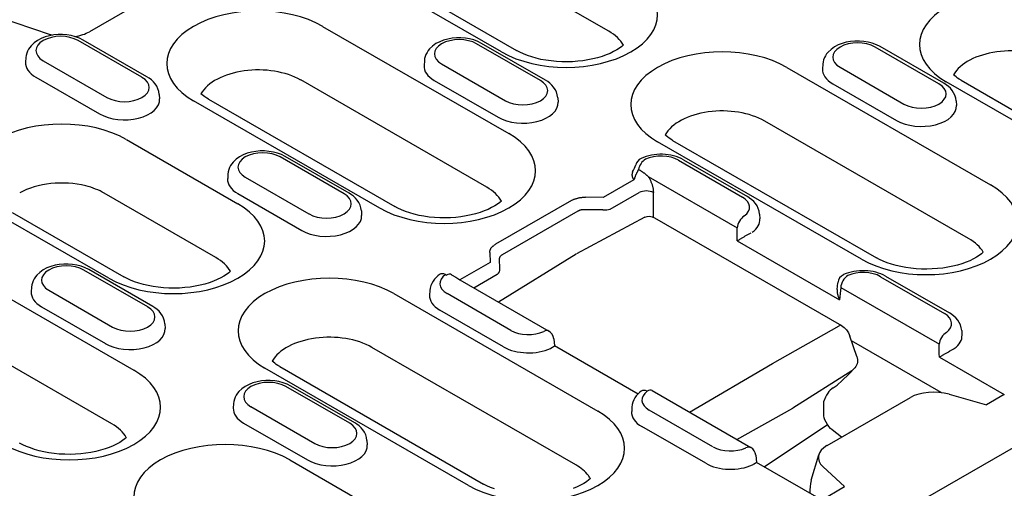
# Model space of a CAD drawing. Extents: x 101 to 1661, y 21 to 2371.
# Drawn here: x 879 to 989, y 986 to 1038 of the extents above; entities that cross this region are included whole.
import ezdxf

# ---------------------------------------------------------------- set-up
doc = ezdxf.new("R2010")
doc.units = 0
doc.header["$LTSCALE"] = 8
doc.header["$MEASUREMENT"] = 0
doc.layers.add('DUENN-18', color=94, linetype='CONTINUOUS')
doc.layers.add('SICHTBAR', color=7, linetype='CONTINUOUS')

msp = doc.modelspace()

# ---------------------------------------------------------------- linework, layer by layer
at = {"layer": 'DUENN-18'}
for p, q in [((899.68, 1044.04), (886.98, 1036.73)), ((945.09, 1036.79), (932.6, 1043.98)), ((933.1, 1034.47), (920.61, 1041.67)), ((922.29, 1041.83), (934.78, 1034.63)), ((882.63, 1036.4), (874.75, 1039.02)), ((913.08, 1037.33), (933.91, 1025.34)), ((892.86, 1031.63), (885.72, 1035.74)), ((893.42, 1031.69), (886.28, 1035.8)), ((937.45, 1031.27), (930.31, 1035.38)), ((938.01, 1031.32), (930.87, 1035.43)), ((982.04, 1030.9), (974.9, 1035.01)), ((982.6, 1030.96), (975.46, 1035.07)), ((879.87, 1033.83), (879.83, 1033.32)), ((881.8, 1033.49), (888.94, 1029.37)), ((924.46, 1033.46), (924.43, 1032.96)), ((926.39, 1033.12), (933.53, 1029.01)), ((965.01, 1032.74), (987.83, 1019.6)), ((969.05, 1033.1), (969.02, 1032.59)), ((970.98, 1032.75), (978.12, 1028.64)), ((880.98, 1031.64), (888.12, 1027.53)), ((931.44, 1019.33), (910.62, 1031.33)), ((925.57, 1031.27), (932.71, 1027.16)), ((970.16, 1030.91), (977.31, 1026.8)), ((995.35, 1023.94), (982.85, 1031.13)), ((984.53, 1031.3), (997.03, 1024.1)), ((894.79, 1029.72), (894.82, 1029.21)), ((900.31, 1029.17), (921.14, 1017.18)), ((939.38, 1029.35), (939.42, 1028.84)), ((919.46, 1017.01), (898.63, 1029.01)), ((983.97, 1028.99), (984.01, 1028.48)), ((903.86, 1027.13), (903.93, 1027.17)), ((985.36, 1013.6), (962.55, 1026.73)), ((891.11, 1024.68), (903.6, 1017.48)), ((973.37, 1011.28), (950.56, 1024.42)), ((952.24, 1024.58), (975.05, 1011.45)), ((915.47, 1018.61), (908.33, 1022.72)), ((916.03, 1018.67), (908.89, 1022.78)), ((952.91, 1022.35), (960.05, 1018.23)), ((953.47, 1022.4), (960.61, 1018.29)), ((902.48, 1020.81), (902.45, 1020.3)), ((904.41, 1020.46), (911.55, 1016.35)), ((948.43, 1021.33), (948.56, 1021.25)), ((949.51, 1020.53), (959.47, 1014.79)), ((947.9, 1020.18), (944.46, 1018.2)), ((901.14, 1011.47), (888.64, 1018.67)), ((903.59, 1018.62), (910.74, 1014.51)), ((944.46, 1018.2), (942.51, 1018.22)), ((945.25, 1016.87), (948.5, 1018.75)), ((950.09, 1015.98), (950.09, 1018.75)), ((940.92, 1017.85), (932.42, 1012.96)), ((889.15, 1009.16), (876.65, 1016.35)), ((878.33, 1016.52), (890.83, 1009.32)), ((917.41, 1016.69), (917.44, 1016.19)), ((933.2, 1011.8), (941.69, 1016.69)), ((949.12, 1015.97), (941.48, 1011.88)), ((942.49, 1016.85), (944.44, 1016.83)), ((949.12, 1015.97), (949.12, 1015.97)), ((950.22, 1015.91), (971.15, 1003.86)), ((961.98, 1016.32), (962.01, 1015.81)), ((959.48, 1013.34), (970.92, 1006.75)), ((869.13, 1012.02), (891.94, 998.88)), ((931.78, 1012.04), (931.82, 1010.92)), ((941.44, 1011.86), (932.75, 1006.49)), ((931.82, 1010.92), (928.44, 1008.98)), ((932.92, 1010.19), (932.88, 1011.31)), ((893.5, 1005.95), (886.36, 1010.07)), ((894.06, 1006.01), (886.92, 1010.12)), ((926.82, 1009.57), (926.95, 1009.49)), ((929.99, 1008.08), (932.61, 1009.6)), ((975.52, 1009.32), (982.66, 1005.21)), ((976.08, 1009.38), (983.22, 1005.27)), ((928.42, 1008.98), (938.38, 1003.25)), ((970.65, 1007.91), (970.73, 1008.64)), ((880.5, 1008.15), (880.47, 1007.64)), ((882.43, 1007.81), (889.57, 1003.69)), ((921.06, 1007.43), (943.87, 994.29)), ((925.07, 1007.77), (925.04, 1007.27)), ((934.15, 1003.32), (927.01, 1007.43)), ((971.05, 1008.12), (982.09, 1001.77)), ((889.47, 992.88), (866.66, 1006.01)), ((881.62, 1005.96), (888.76, 1001.85)), ((933.33, 1001.47), (926.19, 1005.59)), ((895.43, 1004.04), (895.46, 1003.53)), ((963.43, 999.62), (970.87, 1003.84)), ((972.85, 1000.4), (972.06, 1002.69)), ((984.59, 1003.3), (984.62, 1002.79)), ((938.94, 1002.38), (939.02, 1001.58)), ((948.37, 996.2), (939.02, 1001.58)), ((982.29, 996.38), (972.25, 1002.16)), ((941.4, 988.28), (918.59, 1001.42)), ((954.13, 994.18), (963.43, 999.62)), ((982.09, 1000.32), (989.35, 996.14)), ((929.41, 985.97), (906.6, 999.1)), ((908.28, 999.27), (931.09, 986.13)), ((972.3, 998.78), (965.7, 994.61)), ((970.19, 996.9), (970.65, 997.2)), ((970.66, 997.21), (971.23, 997.73)), ((916.11, 992.93), (908.97, 997.04)), ((916.67, 992.99), (909.53, 997.1)), ((949.96, 996.58), (961, 990.23)), ((982.32, 996.35), (982.29, 996.38)), ((983.19, 996.17), (987.35, 994.99)), ((989.35, 996.14), (987.35, 994.99)), ((903.11, 995.13), (903.08, 994.62)), ((969.15, 993.97), (969.17, 995.42)), ((969.52, 990.43), (978.85, 995.81)), ((905.04, 994.79), (912.19, 990.67)), ((947.69, 994.75), (947.66, 994.25)), ((956.76, 990.3), (949.62, 994.41)), ((959.44, 991.12), (965.7, 994.61)), ((904.23, 992.94), (911.37, 988.83)), ((962.47, 988.07), (969.56, 992.79)), ((955.94, 988.45), (948.8, 992.56)), ((971.15, 991.36), (970.08, 992.2)), ((918.04, 991.02), (918.07, 990.51)), ((909.39, 988.83), (921.89, 981.64)), ((961.55, 989.36), (961.63, 988.56)), ((968.63, 984.53), (961.63, 988.56)), ((967.74, 986.55), (968.6, 989.41)), ((971.48, 985.85), (969.08, 988.05)), ((968.81, 984.31), (971.48, 985.85))]:
    msp.add_line(p, q, dxfattribs=at)
at = {"layer": 'DUENN-18', "flags": 128}
for points in [[(886.28, 1035.8), (885.86, 1036.01), (885.41, 1036.17), (884.94, 1036.3), (884.46, 1036.38), (883.97, 1036.41), (883.47, 1036.41), (882.98, 1036.37), (882.5, 1036.28), (882.03, 1036.15), (881.59, 1035.98), (881.17, 1035.76), (880.79, 1035.49), (880.45, 1035.17), (880.3, 1034.98), (880.16, 1034.78), (880.05, 1034.56), (879.96, 1034.33), (879.9, 1034.08), (879.87, 1033.83)], [(930.87, 1035.43), (930.45, 1035.64), (930, 1035.81), (929.53, 1035.93), (929.05, 1036.01), (928.56, 1036.05), (928.06, 1036.04), (927.57, 1036), (927.09, 1035.91), (926.62, 1035.79), (926.18, 1035.61), (925.76, 1035.4), (925.38, 1035.13), (925.04, 1034.8), (924.89, 1034.62), (924.76, 1034.41), (924.64, 1034.2), (924.55, 1033.96), (924.49, 1033.72), (924.46, 1033.46)], [(975.46, 1035.07), (975.04, 1035.28), (974.59, 1035.44), (974.13, 1035.57), (973.64, 1035.64), (973.15, 1035.68), (972.65, 1035.68), (972.16, 1035.63), (971.68, 1035.55), (971.21, 1035.42), (970.77, 1035.25), (970.35, 1035.03), (969.97, 1034.76), (969.63, 1034.44), (969.48, 1034.25), (969.35, 1034.05), (969.23, 1033.83), (969.14, 1033.6), (969.08, 1033.35), (969.05, 1033.1)], [(894.79, 1029.72), (894.74, 1030.04), (894.65, 1030.35), (894.51, 1030.64), (894.34, 1030.9), (894.14, 1031.13), (893.92, 1031.34), (893.68, 1031.53), (893.42, 1031.69)], [(939.38, 1029.35), (939.34, 1029.68), (939.24, 1029.99), (939.1, 1030.28), (938.93, 1030.54), (938.73, 1030.77), (938.51, 1030.98), (938.27, 1031.16), (938.01, 1031.32)], [(983.97, 1028.99), (983.93, 1029.31), (983.83, 1029.62), (983.69, 1029.91), (983.52, 1030.17), (983.32, 1030.4), (983.1, 1030.61), (982.86, 1030.8), (982.6, 1030.96)], [(908.89, 1022.78), (908.47, 1022.99), (908.02, 1023.15), (907.56, 1023.27), (907.07, 1023.35), (906.58, 1023.39), (906.08, 1023.39), (905.59, 1023.34), (905.11, 1023.26), (904.64, 1023.13), (904.2, 1022.96), (903.78, 1022.74), (903.4, 1022.47), (903.06, 1022.15), (902.91, 1021.96), (902.78, 1021.76), (902.66, 1021.54), (902.57, 1021.31), (902.51, 1021.06), (902.48, 1020.81)], [(953.47, 1022.4), (953.2, 1022.54), (952.93, 1022.66), (952.64, 1022.76), (952.35, 1022.85), (952.05, 1022.91), (951.74, 1022.97), (951.43, 1023), (951.12, 1023.02), (950.81, 1023.02), (950.49, 1023), (950.18, 1022.97), (949.87, 1022.92), (949.57, 1022.86), (949.28, 1022.77), (948.99, 1022.67), (948.72, 1022.55)], [(947.77, 1021.05), (947.88, 1021.25), (947.97, 1021.46), (948.05, 1021.65), (948.11, 1021.83)], [(947.77, 1021.05), (947.76, 1021.02), (947.74, 1020.98), (947.73, 1020.94), (947.72, 1020.91), (947.71, 1020.87), (947.7, 1020.83), (947.7, 1020.8), (947.69, 1020.76), (947.69, 1020.72), (947.69, 1020.68), (947.7, 1020.65), (947.7, 1020.61), (947.71, 1020.57), (947.72, 1020.54), (947.73, 1020.5), (947.74, 1020.46), (947.75, 1020.43), (947.77, 1020.39), (947.79, 1020.36), (947.81, 1020.32), (947.83, 1020.28), (947.85, 1020.25), (947.87, 1020.21), (947.9, 1020.18)], [(947.9, 1020.18), (948.02, 1020.33), (948.03, 1020.37), (948.03, 1020.41), (948.04, 1020.45), (948.05, 1020.49), (948.07, 1020.53), (948.08, 1020.58), (948.1, 1020.62), (948.12, 1020.67), (948.14, 1020.71), (948.16, 1020.76), (948.18, 1020.8), (948.2, 1020.85), (948.22, 1020.89), (948.25, 1020.94), (948.27, 1020.98), (948.29, 1021.03), (948.32, 1021.07), (948.34, 1021.11), (948.36, 1021.16), (948.38, 1021.2), (948.39, 1021.24), (948.41, 1021.28), (948.43, 1021.33)], [(948.56, 1021.25), (948.6, 1021.23), (948.64, 1021.2), (948.68, 1021.18), (948.72, 1021.15), (948.76, 1021.12), (948.8, 1021.1), (948.84, 1021.07), (948.88, 1021.04), (948.92, 1021.01), (948.96, 1020.99), (949, 1020.96), (949.04, 1020.93), (949.08, 1020.89), (949.12, 1020.86), (949.16, 1020.83), (949.2, 1020.8), (949.24, 1020.77), (949.28, 1020.73), (949.32, 1020.7), (949.36, 1020.67), (949.4, 1020.63), (949.44, 1020.6), (949.47, 1020.56), (949.51, 1020.53)], [(949.51, 1020.53), (949.56, 1020.46), (949.6, 1020.39), (949.64, 1020.32), (949.68, 1020.25), (949.72, 1020.18), (949.75, 1020.1), (949.79, 1020.03), (949.82, 1019.95), (949.85, 1019.88), (949.88, 1019.8), (949.91, 1019.72), (949.94, 1019.65), (949.96, 1019.57), (949.98, 1019.49), (950, 1019.41), (950.02, 1019.34), (950.04, 1019.26), (950.05, 1019.18), (950.06, 1019.11), (950.07, 1019.03), (950.08, 1018.96), (950.08, 1018.89), (950.09, 1018.82), (950.09, 1018.75)], [(917.41, 1016.69), (917.36, 1017.02), (917.26, 1017.33), (917.12, 1017.62), (916.95, 1017.88), (916.75, 1018.11), (916.53, 1018.32), (916.29, 1018.5), (916.03, 1018.67)], [(940.92, 1017.85), (940.97, 1017.88), (941.02, 1017.91), (941.08, 1017.93), (941.14, 1017.96), (941.2, 1017.99), (941.26, 1018.01), (941.32, 1018.03), (941.38, 1018.05), (941.45, 1018.07), (941.51, 1018.09), (941.58, 1018.11), (941.65, 1018.13), (941.72, 1018.14), (941.79, 1018.16), (941.86, 1018.17), (941.93, 1018.18), (942, 1018.19), (942.08, 1018.2), (942.15, 1018.21), (942.22, 1018.21), (942.3, 1018.22), (942.37, 1018.22), (942.44, 1018.22), (942.51, 1018.22)], [(961.98, 1016.32), (961.93, 1016.64), (961.83, 1016.96), (961.7, 1017.24), (961.52, 1017.5), (961.32, 1017.74), (961.1, 1017.94), (960.86, 1018.13), (960.61, 1018.29)], [(941.69, 1016.69), (941.72, 1016.71), (941.74, 1016.72), (941.77, 1016.74), (941.8, 1016.75), (941.83, 1016.77), (941.86, 1016.78), (941.89, 1016.79), (941.92, 1016.8), (941.96, 1016.81), (941.99, 1016.82), (942.02, 1016.83), (942.06, 1016.83), (942.09, 1016.84), (942.13, 1016.85), (942.16, 1016.85), (942.2, 1016.85), (942.24, 1016.86), (942.27, 1016.86), (942.31, 1016.86), (942.35, 1016.86), (942.38, 1016.86), (942.42, 1016.85), (942.46, 1016.85), (942.49, 1016.85)], [(949.12, 1015.97), (949.39, 1016.07), (949.67, 1016.09), (949.96, 1016.03), (950.22, 1015.91)], [(959.48, 1013.34), (959.53, 1013.37), (959.57, 1013.4), (959.62, 1013.43), (959.67, 1013.46), (959.73, 1013.49), (959.78, 1013.53), (959.84, 1013.56), (959.9, 1013.6), (959.96, 1013.64), (960.03, 1013.68), (960.09, 1013.71), (960.16, 1013.75), (960.23, 1013.79), (960.3, 1013.84), (960.37, 1013.88), (960.45, 1013.92), (960.52, 1013.96), (960.59, 1014), (960.67, 1014.04), (960.74, 1014.08), (960.82, 1014.12), (960.89, 1014.16), (960.95, 1014.2), (961.02, 1014.23)], [(931.78, 1012.04), (931.78, 1012.08), (931.78, 1012.12), (931.79, 1012.17), (931.8, 1012.21), (931.81, 1012.25), (931.82, 1012.29), (931.83, 1012.33), (931.85, 1012.38), (931.87, 1012.42), (931.89, 1012.46), (931.91, 1012.5), (931.94, 1012.54), (931.97, 1012.58), (932, 1012.62), (932.03, 1012.65), (932.07, 1012.69), (932.11, 1012.73), (932.15, 1012.76), (932.19, 1012.8), (932.23, 1012.83), (932.28, 1012.87), (932.32, 1012.9), (932.37, 1012.93), (932.42, 1012.96)], [(932.88, 1011.31), (932.88, 1011.34), (932.88, 1011.36), (932.88, 1011.39), (932.89, 1011.41), (932.89, 1011.43), (932.9, 1011.46), (932.9, 1011.48), (932.91, 1011.5), (932.92, 1011.53), (932.93, 1011.55), (932.94, 1011.57), (932.95, 1011.59), (932.97, 1011.61), (932.98, 1011.63), (933, 1011.65), (933.02, 1011.67), (933.04, 1011.69), (933.06, 1011.71), (933.08, 1011.73), (933.1, 1011.74), (933.12, 1011.76), (933.15, 1011.77), (933.17, 1011.79), (933.2, 1011.8)], [(886.92, 1010.12), (886.49, 1010.33), (886.05, 1010.5), (885.58, 1010.62), (885.09, 1010.7), (884.6, 1010.74), (884.11, 1010.73), (883.61, 1010.69), (883.13, 1010.6), (882.67, 1010.47), (882.22, 1010.3), (881.81, 1010.08), (881.42, 1009.81), (881.08, 1009.49), (880.93, 1009.3), (880.8, 1009.1), (880.69, 1008.88), (880.6, 1008.65), (880.53, 1008.4), (880.5, 1008.15)], [(926.17, 1009.57), (925.96, 1009.41), (925.77, 1009.23), (925.59, 1009.04), (925.43, 1008.82), (925.3, 1008.58), (925.19, 1008.33), (925.11, 1008.06), (925.07, 1007.77)], [(927.51, 1009.55), (927.98, 1009.26), (928.42, 1008.98)], [(976.08, 1009.38), (975.82, 1009.52), (975.55, 1009.64), (975.27, 1009.74), (974.98, 1009.82), (974.68, 1009.89), (974.38, 1009.94), (974.07, 1009.98), (973.76, 1009.99), (973.45, 1010), (973.14, 1009.98), (972.83, 1009.95), (972.53, 1009.91), (972.23, 1009.84), (971.94, 1009.76), (971.65, 1009.67), (971.38, 1009.56)], [(970.65, 1007.91), (970.65, 1007.86), (970.65, 1007.81), (970.65, 1007.77), (970.65, 1007.72), (970.65, 1007.67), (970.65, 1007.62), (970.66, 1007.57), (970.67, 1007.52), (970.67, 1007.47), (970.68, 1007.42), (970.69, 1007.37), (970.7, 1007.32), (970.72, 1007.28), (970.73, 1007.23), (970.74, 1007.18), (970.76, 1007.13), (970.78, 1007.08), (970.79, 1007.03), (970.81, 1006.99), (970.83, 1006.94), (970.85, 1006.89), (970.87, 1006.84), (970.9, 1006.8), (970.92, 1006.75)], [(895.43, 1004.04), (895.38, 1004.36), (895.28, 1004.67), (895.14, 1004.96), (894.97, 1005.22), (894.77, 1005.46), (894.55, 1005.66), (894.31, 1005.85), (894.06, 1006.01)], [(984.59, 1003.3), (984.54, 1003.62), (984.45, 1003.93), (984.31, 1004.22), (984.14, 1004.48), (983.94, 1004.72), (983.72, 1004.92), (983.48, 1005.11), (983.22, 1005.27)], [(971.15, 1003.86), (971.44, 1003.65), (971.7, 1003.37), (971.91, 1003.05), (972.06, 1002.69)], [(938.58, 1001.31), (938.73, 1001.4), (938.76, 1001.42), (938.78, 1001.43), (938.8, 1001.45), (938.82, 1001.46), (938.85, 1001.47), (938.86, 1001.48), (938.88, 1001.5), (938.9, 1001.51), (938.92, 1001.52), (938.93, 1001.53), (938.94, 1001.53), (938.96, 1001.54), (938.97, 1001.55), (938.98, 1001.55), (938.99, 1001.56), (938.99, 1001.57), (939, 1001.57), (939.01, 1001.57), (939.01, 1001.57), (939.01, 1001.58), (939.02, 1001.58), (939.02, 1001.58), (939.02, 1001.58)], [(982.09, 1000.32), (982.14, 1000.35), (982.19, 1000.38), (982.23, 1000.41), (982.29, 1000.44), (982.34, 1000.47), (982.4, 1000.51), (982.45, 1000.54), (982.51, 1000.58), (982.58, 1000.62), (982.64, 1000.65), (982.71, 1000.69), (982.77, 1000.73), (982.84, 1000.77), (982.91, 1000.81), (982.99, 1000.85), (983.06, 1000.9), (983.13, 1000.94), (983.21, 1000.98), (983.28, 1001.02), (983.36, 1001.06), (983.43, 1001.1), (983.5, 1001.14), (983.57, 1001.18), (983.63, 1001.21)], [(972.92, 999.75), (972.89, 999.58), (972.83, 999.42), (972.75, 999.27), (972.64, 999.13)], [(972.85, 1000.4), (972.92, 1000.08), (972.92, 999.75)], [(972.64, 999.13), (971.96, 998.42), (971.23, 997.73)], [(909.53, 997.1), (909.11, 997.31), (908.66, 997.47), (908.19, 997.6), (907.71, 997.68), (907.21, 997.71), (906.72, 997.71), (906.23, 997.67), (905.74, 997.58), (905.28, 997.45), (904.84, 997.28), (904.42, 997.06), (904.04, 996.79), (903.7, 996.47), (903.55, 996.28), (903.41, 996.08), (903.3, 995.86), (903.21, 995.63), (903.15, 995.38), (903.11, 995.13)], [(948.74, 996.52), (948.54, 996.36), (948.35, 996.18), (948.18, 995.99), (948.03, 995.78), (947.9, 995.54), (947.8, 995.29), (947.72, 995.03), (947.69, 994.75)], [(970.19, 996.9), (970.04, 996.78), (969.89, 996.64), (969.74, 996.47), (969.6, 996.28), (969.47, 996.07), (969.36, 995.86), (969.17, 995.42)], [(982.29, 996.38), (982.29, 996.38), (982.29, 996.38), (982.29, 996.38), (982.29, 996.38), (982.29, 996.38), (982.29, 996.37), (982.29, 996.37), (982.28, 996.37), (982.28, 996.37), (982.28, 996.37), (982.28, 996.37), (982.28, 996.37), (982.28, 996.37), (982.28, 996.37), (982.28, 996.37), (982.28, 996.36), (982.28, 996.36), (982.28, 996.36), (982.28, 996.36), (982.28, 996.36), (982.28, 996.36), (982.28, 996.36), (982.28, 996.36), (982.28, 996.36)], [(970.08, 992.2), (969.9, 992.36), (969.72, 992.56), (969.56, 992.79), (969.41, 993.04), (969.29, 993.3), (969.21, 993.55), (969.16, 993.78), (969.15, 993.97)], [(918.04, 991.02), (917.99, 991.34), (917.9, 991.65), (917.76, 991.94), (917.59, 992.2), (917.39, 992.43), (917.16, 992.64), (916.92, 992.83), (916.67, 992.99)], [(961.32, 988.36), (961.34, 988.38), (961.37, 988.39), (961.39, 988.41), (961.42, 988.42), (961.44, 988.44), (961.46, 988.45), (961.48, 988.46), (961.5, 988.47), (961.51, 988.48), (961.53, 988.49), (961.54, 988.5), (961.56, 988.51), (961.57, 988.52), (961.58, 988.53), (961.59, 988.53), (961.6, 988.54), (961.61, 988.54), (961.61, 988.55), (961.62, 988.55), (961.62, 988.55), (961.63, 988.55), (961.63, 988.56), (961.63, 988.56), (961.63, 988.56)]]:
    msp.add_lwpolyline(points, dxfattribs=at)
at = {"layer": 'DUENN-18'}
for points in [[(946.73, 1035.25), (946.55, 1035.09), (946.29, 1034.89), (945.99, 1034.7), (945.64, 1034.5), (945.25, 1034.31), (944.82, 1034.13), (944.35, 1033.97), (943.85, 1033.82), (943.32, 1033.68), (942.77, 1033.57), (942.21, 1033.48), (941.62, 1033.42), (941.03, 1033.38), (940.43, 1033.36), (939.83, 1033.37), (939.23, 1033.4), (938.65, 1033.46), (938.07, 1033.54), (937.51, 1033.64), (936.98, 1033.77), (936.47, 1033.91), (935.99, 1034.08), (935.55, 1034.25), (935.15, 1034.44), (934.78, 1034.63)], [(984.53, 1031.3), (984.32, 1031.43), (984.13, 1031.55), (983.96, 1031.68), (983.81, 1031.8), (983.68, 1031.91)], [(900.31, 1029.17), (900.1, 1029.3), (899.91, 1029.43), (899.73, 1029.55), (899.58, 1029.67), (899.46, 1029.79)], [(952.24, 1024.58), (952.03, 1024.71), (951.84, 1024.84), (951.67, 1024.96), (951.51, 1025.08), (951.39, 1025.2)], [(933.08, 1017.79), (932.9, 1017.63), (932.64, 1017.44), (932.34, 1017.24), (931.99, 1017.05), (931.6, 1016.86), (931.17, 1016.68), (930.7, 1016.51), (930.2, 1016.36), (929.68, 1016.23), (929.13, 1016.12), (928.56, 1016.03), (927.97, 1015.96), (927.38, 1015.92), (926.78, 1015.91), (926.18, 1015.91), (925.59, 1015.95), (925, 1016), (924.42, 1016.09), (923.87, 1016.19), (923.33, 1016.32), (922.82, 1016.46), (922.35, 1016.62), (921.9, 1016.8), (921.5, 1016.99), (921.14, 1017.18)], [(987, 1012.06), (986.81, 1011.9), (986.56, 1011.71), (986.25, 1011.51), (985.91, 1011.31), (985.51, 1011.12), (985.08, 1010.94), (984.62, 1010.78), (984.12, 1010.63), (983.59, 1010.5), (983.04, 1010.38), (982.47, 1010.29), (981.89, 1010.23), (981.3, 1010.19), (980.7, 1010.17), (980.1, 1010.18), (979.5, 1010.21), (978.91, 1010.27), (978.34, 1010.35), (977.78, 1010.46), (977.25, 1010.58), (976.74, 1010.73), (976.26, 1010.89), (975.82, 1011.06), (975.41, 1011.25), (975.05, 1011.45)], [(902.77, 1009.94), (902.59, 1009.77), (902.33, 1009.58), (902.03, 1009.39), (901.68, 1009.19), (901.29, 1009), (900.86, 1008.82), (900.39, 1008.65), (899.89, 1008.5), (899.37, 1008.37), (898.82, 1008.26), (898.25, 1008.17), (897.67, 1008.1), (897.07, 1008.06), (896.47, 1008.05), (895.87, 1008.05), (895.28, 1008.09), (894.69, 1008.15), (894.12, 1008.23), (893.56, 1008.33), (893.02, 1008.46), (892.52, 1008.6), (892.04, 1008.76), (891.59, 1008.94), (891.19, 1009.13), (890.83, 1009.32)], [(908.28, 999.27), (908.07, 999.4), (907.88, 999.52), (907.71, 999.65), (907.56, 999.77), (907.43, 999.88)], [(891.11, 991.34), (890.93, 991.18), (890.67, 990.99), (890.37, 990.79), (890.02, 990.59), (889.63, 990.4), (889.2, 990.22), (888.73, 990.06), (888.23, 989.91), (887.7, 989.77), (887.15, 989.66), (886.59, 989.57), (886, 989.51), (885.41, 989.47), (884.81, 989.45), (884.21, 989.46), (883.61, 989.49), (883.03, 989.55), (882.45, 989.63), (881.89, 989.74), (881.36, 989.86), (880.85, 990.01), (880.37, 990.17), (879.93, 990.34), (879.53, 990.53), (879.16, 990.72)], [(943.04, 986.75), (942.86, 986.59), (942.6, 986.39), (942.3, 986.2), (941.95, 986), (941.56, 985.81), (941.13, 985.63)], [(932.3, 985.58), (931.86, 985.75), (931.46, 985.94), (931.09, 986.13)]]:
    msp.add_lwpolyline(points, dxfattribs=at)
for centre, start, end in [((949.19, 1021.54), 115.1189, 165.0041), ((971.84, 1008.53), 114.3911, 174.4775), ((937.82, 1002.28), 5.4865, 60.064), ((960.44, 989.25), 5.4865, 60.064)]:
    msp.add_arc(centre, 1.12, start, end, dxfattribs=at)
for centre, major_axis, ratio, start_param, end_param in [((940.33, 1038.63), (10.22, 0), 0.575862, 3.926991, 7.068583), ((990.08, 1035.3), (-10.22, 0), 0.575862, 3.926991, 7.068583), ((905.86, 1033.17), (-10.22, 0), 0.575862, 3.926991, 7.068583), ((883.76, 1034.62), (-2.77, 0), 0.575862, 3.926991, 7.068583), ((884.43, 1038.2), (-3.6, 0), 0.575862, 1.047198, 1.106077), ((884.43, 1038.2), (-3.6, 0), 0.575862, 1.830163, 2.356194), ((928.35, 1034.25), (-2.77, 0), 0.575862, 3.926991, 7.068583), ((940.33, 1034.04), (6.73, 0), 0.575862, 0.315612, 0.785398), ((957.79, 1028.58), (-10.22, 0), 0.575862, 3.926991, 7.068583), ((972.94, 1033.88), (-2.77, 0), 0.575862, 3.926991, 7.068583), ((990.08, 1030.71), (-6.73, 0), 0.575862, 3.926991, 5.967573), ((883.76, 1033.24), (-3.93, 0), 0.575862, 6.246262, 7.068583), ((905.86, 1028.58), (-6.73, 0), 0.575862, 3.926991, 5.967573), ((928.35, 1032.87), (-3.93, 0), 0.575862, 6.246262, 7.068583), ((972.94, 1032.51), (-3.93, 0), 0.575862, 6.246262, 7.068583), ((890.9, 1030.5), (2.77, 0), 0.575862, 3.926991, 7.068583), ((935.49, 1030.14), (2.77, 0), 0.575862, 3.926991, 7.068583), ((980.08, 1029.77), (2.77, 0), 0.575862, 3.926991, 7.068583), ((890.9, 1029.13), (3.93, 0), 0.575862, 3.926991, 6.320109), ((935.49, 1028.76), (3.93, 0), 0.575862, 3.926991, 6.320109), ((957.79, 1023.99), (-6.73, 0), 0.575862, 3.926991, 5.967573), ((980.08, 1028.4), (3.93, 0), 0.575862, 3.926991, 6.320109), ((883.88, 1020.51), (-10.22, 0), 0.575862, 3.926991, 7.068583), ((926.68, 1021.18), (10.22, 0), 0.575862, 3.926991, 7.068583), ((906.37, 1021.59), (-2.77, 0), 0.575862, 3.926991, 7.068583), ((950.95, 1021.22), (2.77, 0), 0.575862, 0.785398, 2.254104), ((949.19, 1021.54), (0.56, 0.972), 0.578093, 0.783464, 2.101581), ((906.37, 1020.22), (-3.93, 0), 0.575862, 6.246262, 7.068583), ((883.88, 1015.93), (-6.73, 0), 0.575862, 4.302607, 5.485468), ((883.88, 1015.93), (-6.73, 0), 0.575862, 3.926991, 4.302607), ((926.68, 1016.59), (6.73, 0), 0.575862, 0.315612, 0.785398), ((980.6, 1015.44), (10.22, 0), 0.575862, 3.926991, 7.068583), ((913.51, 1017.48), (2.77, 0), 0.575862, 3.926991, 7.068583), ((949.3, 1018.34), (-1.12, 0), 0.513859, 3.92836, 5.496418), ((958.09, 1017.11), (2.77, 0), 0.575862, 5.616175, 7.068583), ((896.37, 1013.32), (10.22, 0), 0.575862, 3.926991, 7.068583), ((913.51, 1016.1), (3.93, 0), 0.575862, 3.926991, 6.320109), ((944.46, 1017.28), (1.11, -0.14), 0.406099, 4.74722, 5.556068), ((960.27, 1015.2), (0.56, 0.972), 0.578093, 0.783464, 2.301901), ((364.6, 1314.91), (384.82, -746.83), 0.607439, 0.871858, 0.873867), ((958.09, 1015.73), (3.93, 0), 0.575862, 5.603155, 6.320109), ((980.6, 1010.86), (6.73, 0), 0.575862, 0.315612, 0.785398), ((884.39, 1008.94), (-2.77, 0), 0.575862, 3.926991, 7.068583), ((896.37, 1008.73), (6.73, 0), 0.575862, 0.315612, 0.785398), ((913.83, 1003.27), (-10.22, 0), 0.575862, 3.926991, 7.068583), ((928.97, 1008.56), (-2.77, 0), 0.575862, 5.599878, 7.068583), ((926.82, 1008.65), (-0.648, 0.916), 0.633999, 5.443178, 6.283185), ((926.95, 1008.58), (0.56, 0.972), 0.578093, 0, 0.783464), ((931.82, 1010), (1.09, 0.28), 0.657471, 5.345521, 6.154369), ((971.84, 1008.53), (0.56, 0.972), 0.578093, 0.783464, 2.301901), ((973.56, 1008.2), (2.77, 0), 0.575862, 0.785398, 2.237806), ((884.39, 1007.56), (-3.93, 0), 0.575862, 6.246262, 7.068583), ((928.97, 1007.18), (-3.93, 0), 0.575862, 6.246262, 7.068583), ((1562.27, 625.22), (-384.82, 746.83), 0.607439, 0.756178, 0.758188), ((891.53, 1004.82), (2.77, 0), 0.575862, 3.926991, 7.068583), ((980.7, 1004.08), (2.77, 0), 0.575862, 5.616175, 7.068583), ((970.87, 1003.38), (0.28, 0.486), 0.578093, 0, 0.766011), ((891.53, 1003.45), (3.93, 0), 0.575862, 3.926991, 6.320109), ((913.83, 998.68), (-6.73, 0), 0.575862, 3.926991, 5.967573), ((936.11, 1004.45), (-2.77, 0), 0.575862, 0.785398, 2.237806), ((937.82, 1002.28), (0.56, 0.972), 0.578093, 0, 0.783464), ((982.88, 1002.18), (0.56, 0.972), 0.578093, 0.783464, 2.301901), ((980.7, 1002.71), (3.93, 0), 0.575862, 5.603155, 6.320109), ((387.21, 1301.89), (384.82, -746.83), 0.607439, 0.871858, 0.873867), ((936.11, 1003.07), (-3.93, 0), 0.575862, 0.785398, 2.250827), ((982.88, 1001.69), (1.12, 0), 0.575862, 5.448419, 5.60312), ((884.71, 994.72), (10.22, 0), 0.575862, 3.926991, 7.068583), ((907.01, 995.91), (-2.77, 0), 0.575862, 3.926991, 7.068583), ((951.58, 995.54), (-2.77, 0), 0.575862, 5.616175, 7.068583), ((949.4, 995.61), (-0.662, 0.906), 0.642326, 5.433073, 6.283185), ((949.4, 995.61), (0.56, 0.972), 0.578093, 0, 0.783464), ((981.52, 994.53), (3.59, -0.05), 0.523294, 1.09429, 2.419412), ((907.01, 994.54), (-3.93, 0), 0.575862, 6.246262, 7.068583), ((936.64, 990.13), (10.22, 0), 0.575862, 3.926991, 7.068583), ((951.58, 994.16), (-3.93, 0), 0.575862, 6.246262, 7.068583), ((884.71, 990.13), (6.73, 0), 0.575862, 0.315612, 0.785398), ((914.15, 991.8), (2.77, 0), 0.575862, 3.926991, 7.068583), ((902.17, 984.67), (-10.22, 0), 0.575862, 3.926991, 7.068583), ((914.15, 990.43), (3.93, 0), 0.575862, 3.926991, 6.320109), ((958.72, 991.43), (-2.77, 0), 0.575862, 0.785398, 2.237806), ((960.44, 989.25), (0.56, 0.972), 0.578093, 0, 0.783464), ((972, 989.05), (3.45, -0.07), 0.565244, 2.387409, 3.712531), ((958.72, 990.05), (-3.93, 0), 0.575862, 0.785398, 2.250827), ((960.48, 988.8), (1.12, 0), 0.575862, 5.392454, 5.547155), ((936.64, 985.54), (-6.73, 0), 0.575862, 3.551374, 3.926991), ((936.64, 985.54), (6.73, 0), 0.575862, 0.315612, 0.409782), ((971.04, 985.82), (1.18, 4.24), 0.766497, 1.613236, 1.942273)]:
    msp.add_ellipse(centre, major_axis=major_axis, ratio=ratio, start_param=start_param, end_param=end_param, dxfattribs=at)
at = {"layer": 'SICHTBAR'}
msp.add_line((677.5, 810.07), (1073.4, 1038.05), dxfattribs=at)

doc.saveas('drawing.dxf')
